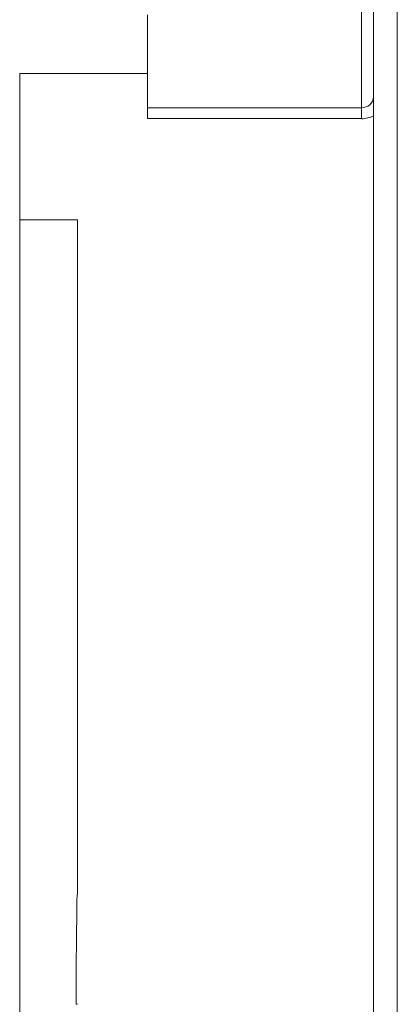
# Model space of a CAD drawing. Units: millimetres. Extents: x 0 to 3876, y 0 to 1808.
# Drawn here: x 2674 to 2722, y 1174 to 1298 of the extents above; entities that cross this region are included whole.
import ezdxf

# ---------------------------------------------------------------- set-up
doc = ezdxf.new("R2010")
doc.units = ezdxf.units.MM

msp = doc.modelspace()

# ---------------------------------------------------------------- linework, layer by layer
at = {"color": 7, "linetype": 'Continuous', "lineweight": 18}
for p, q in [((2718.52, 1445.98), (2718.52, 1153.14)), ((2690.02, 1298.87), (2690.02, 1287.15)), ((2690.02, 1291.48), (2673.87, 1291.48)), ((2673.87, 1291.48), (2673.87, 1273.01)), ((2690.02, 1287.15), (2717.02, 1287.15)), ((2690.02, 1285.77), (2690.02, 1287.15)), ((2690.02, 1285.77), (2717.02, 1285.77)), ((2681.17, 1273.01), (2673.87, 1273.01)), ((2673.87, 1273.01), (2673.87, 1133.98))]:
    msp.add_line(p, q, dxfattribs=at)
at = {"color": 8, "linetype": 'Continuous', "lineweight": 18}
for p, q in [((2721.52, 1154.35), (2721.52, 1445.92)), ((2717.02, 1287.15), (2717.02, 1306.69)), ((2717.02, 1287.15), (2717.02, 1285.77)), ((2681.17, 1189.23), (2681.17, 1187.85)), ((2681.11, 1187.85), (2681.17, 1187.85)), ((2681.17, 1173.98), (2680.98, 1173.98))]:
    msp.add_line(p, q, dxfattribs=at)
at = {"color": 7, "linetype": 'Continuous', "lineweight": 18}
for centre, radius, start, end in [((2717.08, 1288.59), 1.44, 267.7279, 357.5311), ((2717.03, 1288.96), 3.2, 269.8718, 297.8393)]:
    msp.add_arc(centre, radius, start, end, dxfattribs=at)
at = {"color": 8, "linetype": 'Continuous', "lineweight": 18}
for points in [[(2681.17, 1273.01), (2681.17, 1270.7), (2681.17, 1266.06), (2681.17, 1257.74), (2681.17, 1248.56), (2681.17, 1241.67), (2681.17, 1238.22)], [(2681.17, 1238.22), (2681.17, 1234.55), (2681.17, 1227.2), (2681.17, 1215.17), (2681.17, 1202.55), (2681.17, 1193.67), (2681.17, 1189.23)]]:
    msp.add_open_spline(points, degree=3, knots=[0, 0, 0, 0, 0.25, 0.5, 0.75, 1, 1, 1, 1], dxfattribs=at)
at = {"color": 7, "linetype": 'Continuous', "lineweight": 18}
msp.add_open_spline([(2680.98, 1173.98), (2680.99, 1176.31), (2681.01, 1180.99), (2681.08, 1185.56), (2681.11, 1187.85)], degree=3, knots=[0, 0, 0, 0, 0.499459, 1, 1, 1, 1], dxfattribs=at)

doc.saveas('drawing.dxf')
